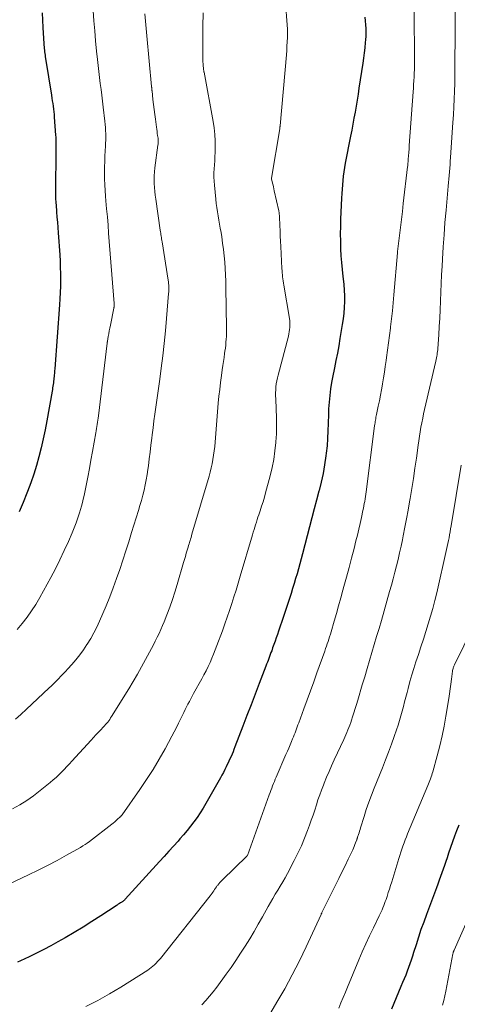
# Model space of a CAD drawing. Units: feet. Extents: x 1970000 to 1975039, y 580000 to 585000.
# Drawn here: x 1970672 to 1970734, y 581339 to 581478 of the extents above; entities that cross this region are included whole.
import ezdxf

# ---------------------------------------------------------------- set-up
doc = ezdxf.new("R2010")
doc.units = ezdxf.units.FT
doc.header["$LTSCALE"] = 100
doc.header["$MEASUREMENT"] = 0
doc.layers.add('CONTOUR INDEX', color=32, linetype='Continuous', lineweight=25)
doc.layers.add('CONTOUR INTERMEDIATE', color=40, linetype='Continuous', lineweight=15)

msp = doc.modelspace()

# ---------------------------------------------------------------- linework, layer by layer
at = {"layer": 'CONTOUR INDEX', "flags": 128}
for points, elevation in [([(1970675.56, 581478.85), (1970675.6, 581477.84), (1970675.65, 581476.82), (1970675.73, 581475.26), (1970675.75, 581475.03), (1970675.76, 581474.8), (1970675.78, 581474.56), (1970675.79, 581474.33), (1970675.81, 581474.09), (1970675.83, 581473.86), (1970675.86, 581473.63), (1970675.88, 581473.39), (1970675.91, 581473.14), (1970675.95, 581472.9), (1970675.98, 581472.67), (1970676.02, 581472.43), (1970676.85, 581467.25), (1970676.92, 581466.86), (1970676.97, 581466.48), (1970677.03, 581466.09), (1970677.08, 581465.7), (1970677.13, 581465.31), (1970677.17, 581464.92), (1970677.21, 581464.53), (1970677.24, 581464.14), (1970677.43, 581461.61), (1970677.45, 581461.33), (1970677.46, 581461.06), (1970677.47, 581460.79), (1970677.48, 581460.52), (1970677.48, 581460.25), (1970677.48, 581459.98), (1970677.48, 581459.7), (1970677.48, 581459.43), (1970677.41, 581453.78), (1970677.41, 581453.53), (1970677.41, 581453.28), (1970677.42, 581453.04), (1970677.43, 581452.79), (1970677.44, 581452.54), (1970677.45, 581452.29), (1970677.47, 581452.05), (1970677.49, 581451.8), (1970677.57, 581450.82), (1970677.63, 581450.08), (1970677.69, 581449.35), (1970677.75, 581448.61), (1970677.8, 581447.87), (1970678.01, 581444.75), (1970678.06, 581443.87), (1970678.1, 581442.99), (1970678.12, 581442.1), (1970678.13, 581441.21), (1970678.11, 581440.33), (1970678.09, 581439.44), (1970678.05, 581438.56), (1970677.99, 581437.68), (1970677.31, 581428.68), (1970677.29, 581428.39), (1970677.27, 581428.09), (1970677.24, 581427.8), (1970677.21, 581427.51), (1970677.2, 581427.39), (1970677.17, 581427.16), (1970677.15, 581426.92), (1970677.12, 581426.69), (1970677.09, 581426.46), (1970677.05, 581426.23), (1970677.01, 581425.99), (1970676.98, 581425.76), (1970676.94, 581425.53), (1970676.18, 581421.35), (1970675.94, 581420.08), (1970675.68, 581418.81), (1970675.39, 581417.55), (1970675.07, 581416.29), (1970674.73, 581415.05), (1970674.35, 581413.81), (1970673.93, 581412.59), (1970673.48, 581411.38), (1970673.39, 581411.15), (1970672.85, 581409.83), (1970672.29, 581408.54)], 920), ([(1970721.01, 581478.27), (1970721.07, 581477.74), (1970721.12, 581477.2), (1970721.16, 581476.66), (1970721.18, 581476.13), (1970721.16, 581475.59), (1970721.12, 581475.06), (1970721.09, 581474.67), (1970721.01, 581473.95), (1970720.93, 581473.22), (1970720.83, 581472.5), (1970720.73, 581471.78), (1970720.2, 581468.23), (1970720.07, 581467.38), (1970719.93, 581466.54), (1970719.79, 581465.7), (1970719.64, 581464.86), (1970719.49, 581464.02), (1970719.33, 581463.18), (1970719.17, 581462.34), (1970719.01, 581461.5), (1970718.26, 581457.66), (1970718.15, 581457.06), (1970718.06, 581456.45), (1970717.98, 581455.84), (1970717.91, 581455.22), (1970717.86, 581454.61), (1970717.81, 581453.99), (1970717.77, 581453.38), (1970717.74, 581452.76), (1970717.6, 581449.76), (1970717.57, 581448.74), (1970717.55, 581447.72), (1970717.57, 581446.7), (1970717.6, 581445.68), (1970717.61, 581445.59), (1970717.66, 581444.62), (1970717.74, 581443.65), (1970717.83, 581442.68), (1970717.94, 581441.71), (1970717.98, 581441.39), (1970718.07, 581440.58), (1970718.13, 581439.78), (1970718.15, 581438.97), (1970718.15, 581438.15), (1970718.12, 581437.34), (1970718.06, 581436.53), (1970717.97, 581435.73), (1970717.85, 581434.92), (1970717.52, 581432.94), (1970717.34, 581431.9), (1970717.15, 581430.87), (1970716.95, 581429.85), (1970716.74, 581428.82), (1970716.69, 581428.61), (1970716.5, 581427.69), (1970716.34, 581426.77), (1970716.2, 581425.84), (1970716.08, 581424.91), (1970715.99, 581423.98), (1970715.92, 581423.05), (1970715.88, 581422.11), (1970715.86, 581421.17), (1970715.86, 581420.96), (1970715.83, 581419.92), (1970715.78, 581418.87), (1970715.69, 581417.84), (1970715.58, 581416.8), (1970715.53, 581416.4), (1970715.35, 581415.16), (1970715.13, 581413.94), (1970714.87, 581412.72), (1970714.58, 581411.51), (1970714.55, 581411.42), (1970714.22, 581410.17), (1970713.89, 581408.92), (1970713.56, 581407.66), (1970713.23, 581406.41), (1970712.22, 581402.58), (1970712.03, 581401.89), (1970711.85, 581401.19), (1970711.66, 581400.49), (1970711.47, 581399.8), (1970711.27, 581399.1), (1970711.06, 581398.41), (1970710.85, 581397.72), (1970710.63, 581397.03), (1970709.8, 581394.49), (1970709.57, 581393.78), (1970709.34, 581393.08), (1970709.1, 581392.38), (1970708.86, 581391.68), (1970708.7, 581391.22), (1970708.53, 581390.75), (1970708.37, 581390.28), (1970708.2, 581389.81), (1970708.03, 581389.34), (1970707.89, 581388.94), (1970707.79, 581388.67), (1970707.69, 581388.4), (1970707.59, 581388.12), (1970707.48, 581387.85), (1970707.38, 581387.58), (1970707.28, 581387.31), (1970707.18, 581387.04), (1970707.07, 581386.77), (1970706.13, 581384.3), (1970705.56, 581382.8), (1970704.99, 581381.3), (1970704.41, 581379.79), (1970703.83, 581378.29), (1970702.71, 581375.37), (1970702.58, 581375.03), (1970702.44, 581374.69), (1970702.3, 581374.36), (1970702.16, 581374.02), (1970702.01, 581373.69), (1970701.86, 581373.36), (1970701.7, 581373.03), (1970701.54, 581372.7), (1970701.48, 581372.57), (1970701.28, 581372.18), (1970701.08, 581371.79), (1970700.88, 581371.41), (1970700.66, 581371.02), (1970698.62, 581367.39), (1970698.22, 581366.73), (1970697.81, 581366.07), (1970697.38, 581365.43), (1970696.92, 581364.81), (1970696.45, 581364.19), (1970695.96, 581363.59), (1970695.47, 581363), (1970694.96, 581362.42), (1970694.69, 581362.11), (1970694.04, 581361.39), (1970693.38, 581360.66), (1970692.73, 581359.94), (1970692.07, 581359.21), (1970687.25, 581353.91), (1970687.19, 581353.85), (1970687.14, 581353.79), (1970687.08, 581353.74), (1970687.01, 581353.68), (1970686.95, 581353.63), (1970686.89, 581353.58), (1970686.82, 581353.54), (1970686.75, 581353.49), (1970686.58, 581353.39), (1970686.42, 581353.29), (1970686.27, 581353.19), (1970686.11, 581353.09), (1970685.96, 581352.99), (1970683.8, 581351.57), (1970682.55, 581350.77), (1970681.3, 581349.98), (1970680.03, 581349.22), (1970678.76, 581348.48), (1970677.75, 581347.9), (1970676.76, 581347.35), (1970675.76, 581346.81), (1970674.74, 581346.3), (1970673.72, 581345.8), (1970672.48, 581345.21), (1970672.07, 581345.02)], 900), ([(1970734.27, 581364.35), (1970733.96, 581363.57), (1970733.66, 581362.78), (1970733.37, 581361.99), (1970733.09, 581361.2), (1970732.82, 581360.4), (1970732.61, 581359.74), (1970732.43, 581359.21), (1970732.26, 581358.68), (1970732.08, 581358.16), (1970731.89, 581357.63), (1970731.7, 581357.1), (1970731.51, 581356.58), (1970731.32, 581356.05), (1970731.13, 581355.53), (1970729.7, 581351.74), (1970729.32, 581350.68), (1970728.94, 581349.62), (1970728.58, 581348.55), (1970728.24, 581347.48), (1970727.9, 581346.41), (1970727.73, 581345.87), (1970727.55, 581345.33), (1970727.37, 581344.8), (1970727.18, 581344.27), (1970726.98, 581343.74), (1970726.78, 581343.22), (1970726.57, 581342.69), (1970726.35, 581342.17), (1970726.12, 581341.62), (1970725.78, 581340.82), (1970725.45, 581340.02), (1970725.12, 581339.22), (1970724.79, 581338.41)], 880)]:
    msp.add_lwpolyline(points, dxfattribs=dict(at, elevation=elevation))
at = {"layer": 'CONTOUR INTERMEDIATE', "flags": 128}
for points, elevation in [([(1970709.6, 581483.46), (1970710.03, 581477.8), (1970710.07, 581477.2), (1970710.1, 581476.59), (1970710.1, 581475.98), (1970710.1, 581475.38), (1970710.08, 581474.77), (1970710.05, 581474.16), (1970710.01, 581473.56), (1970709.97, 581472.95), (1970709.08, 581462.94), (1970709.07, 581462.89), (1970709.07, 581462.83), (1970709.06, 581462.78), (1970709.05, 581462.73), (1970709.05, 581462.68), (1970709.04, 581462.62), (1970709.03, 581462.57), (1970709.02, 581462.52), (1970707.88, 581455.58), (1970707.87, 581455.52), (1970707.88, 581455.45), (1970708.01, 581454.87), (1970708.08, 581454.59), (1970708.14, 581454.32), (1970708.2, 581454.04), (1970708.26, 581453.77), (1970708.89, 581450.97), (1970708.91, 581450.87), (1970708.93, 581450.76), (1970708.95, 581450.66), (1970708.96, 581450.55), (1970708.97, 581450.44), (1970708.98, 581450.34), (1970708.98, 581450.23), (1970708.99, 581450.12), (1970709.04, 581448.87), (1970709.08, 581448.13), (1970709.11, 581447.4), (1970709.14, 581446.67), (1970709.18, 581445.93), (1970709.34, 581442.81), (1970709.36, 581442.52), (1970709.38, 581442.23), (1970709.41, 581441.94), (1970709.44, 581441.65), (1970709.47, 581441.36), (1970709.51, 581441.07), (1970709.55, 581440.78), (1970709.6, 581440.49), (1970710.39, 581435.78), (1970710.43, 581435.47), (1970710.46, 581435.16), (1970710.46, 581434.84), (1970710.45, 581434.53), (1970710.41, 581434.22), (1970710.37, 581433.9), (1970710.31, 581433.6), (1970710.24, 581433.29), (1970708.79, 581427.8), (1970708.69, 581427.39), (1970708.61, 581426.98), (1970708.54, 581426.56), (1970708.5, 581426.15), (1970708.47, 581425.73), (1970708.45, 581425.31), (1970708.45, 581424.89), (1970708.46, 581424.47), (1970708.54, 581423), (1970708.57, 581421.84), (1970708.58, 581420.68), (1970708.55, 581419.53), (1970708.48, 581418.37), (1970708.48, 581418.29), (1970708.35, 581417.1), (1970708.19, 581415.92), (1970707.95, 581414.75), (1970707.67, 581413.59), (1970707.04, 581411.22), (1970706.86, 581410.58), (1970706.67, 581409.94), (1970706.47, 581409.31), (1970706.27, 581408.68), (1970706.08, 581408.12), (1970705.96, 581407.77), (1970705.85, 581407.42), (1970705.74, 581407.06), (1970705.63, 581406.71), (1970705.52, 581406.36), (1970705.41, 581406.01), (1970705.3, 581405.66), (1970705.2, 581405.3), (1970703.46, 581399.43), (1970703.17, 581398.46), (1970702.88, 581397.5), (1970702.57, 581396.54), (1970702.26, 581395.58), (1970701.94, 581394.62), (1970701.62, 581393.66), (1970701.28, 581392.71), (1970700.94, 581391.76), (1970700.17, 581389.67), (1970699.94, 581389.07), (1970699.71, 581388.47), (1970699.46, 581387.88), (1970699.2, 581387.29), (1970698.93, 581386.7), (1970698.65, 581386.12), (1970698.35, 581385.55), (1970698.05, 581384.98), (1970696.89, 581382.89), (1970696.69, 581382.51), (1970696.49, 581382.14), (1970696.29, 581381.76), (1970696.09, 581381.39), (1970695.89, 581381.01), (1970695.7, 581380.63), (1970695.51, 581380.25), (1970695.32, 581379.87), (1970695.08, 581379.37), (1970694.78, 581378.74), (1970694.46, 581378.11), (1970694.14, 581377.49), (1970693.81, 581376.87), (1970692.87, 581375.13), (1970692.03, 581373.66), (1970691.17, 581372.21), (1970690.26, 581370.79), (1970689.31, 581369.39), (1970686.8, 581365.81), (1970686.76, 581365.77), (1970686.73, 581365.72), (1970686.69, 581365.67), (1970686.65, 581365.63), (1970686.61, 581365.59), (1970686.57, 581365.54), (1970686.53, 581365.5), (1970686.49, 581365.46), (1970686.18, 581365.17), (1970685.98, 581364.99), (1970685.78, 581364.82), (1970685.57, 581364.65), (1970685.36, 581364.48), (1970682.2, 581362.06), (1970681.9, 581361.83), (1970681.58, 581361.62), (1970681.26, 581361.41), (1970680.94, 581361.22), (1970678.97, 581360.11), (1970677.64, 581359.38), (1970676.31, 581358.67), (1970674.96, 581357.99), (1970673.6, 581357.33), (1970669.86, 581355.55)], 904), ([(1970698.24, 581478.88), (1970698.21, 581476.94), (1970698.2, 581472.53), (1970698.2, 581472.25), (1970698.21, 581471.98), (1970698.22, 581471.7), (1970698.24, 581471.43), (1970698.27, 581471.01), (1970698.28, 581470.95), (1970698.29, 581470.89), (1970698.3, 581470.82), (1970698.31, 581470.76), (1970698.32, 581470.7), (1970698.33, 581470.63), (1970698.34, 581470.57), (1970698.36, 581470.51), (1970699.64, 581463.57), (1970699.78, 581462.65), (1970699.88, 581461.73), (1970699.92, 581460.81), (1970699.93, 581459.88), (1970699.91, 581459.18), (1970699.89, 581458.6), (1970699.86, 581458.02), (1970699.83, 581457.45), (1970699.79, 581456.87), (1970699.76, 581456.29), (1970699.76, 581455.71), (1970699.78, 581455.14), (1970699.82, 581454.56), (1970700.01, 581452.58), (1970700.08, 581451.99), (1970700.15, 581451.41), (1970700.24, 581450.82), (1970700.34, 581450.24), (1970700.45, 581449.66), (1970700.55, 581449.08), (1970700.65, 581448.5), (1970700.75, 581447.92), (1970700.85, 581447.28), (1970700.98, 581446.39), (1970701.1, 581445.5), (1970701.19, 581444.61), (1970701.27, 581443.71), (1970701.33, 581442.82), (1970701.38, 581441.92), (1970701.41, 581441.02), (1970701.43, 581440.12), (1970701.51, 581434.51), (1970701.52, 581434.1), (1970701.51, 581433.68), (1970701.5, 581433.26), (1970701.48, 581432.84), (1970701.45, 581432.42), (1970701.41, 581432), (1970701.37, 581431.59), (1970701.31, 581431.17), (1970701.26, 581430.86), (1970701.18, 581430.28), (1970701.09, 581429.71), (1970701.01, 581429.14), (1970700.93, 581428.56), (1970700.81, 581427.75), (1970700.68, 581426.77), (1970700.57, 581425.79), (1970700.46, 581424.81), (1970700.37, 581423.83), (1970699.92, 581418.34), (1970699.86, 581417.73), (1970699.79, 581417.12), (1970699.71, 581416.52), (1970699.61, 581415.91), (1970699.5, 581415.31), (1970699.37, 581414.72), (1970699.23, 581414.13), (1970699.06, 581413.54), (1970696.66, 581405.39), (1970696.59, 581405.16), (1970696.52, 581404.92), (1970696.45, 581404.69), (1970696.38, 581404.46), (1970696.31, 581404.22), (1970696.24, 581403.99), (1970696.17, 581403.76), (1970696.1, 581403.52), (1970695.99, 581403.11), (1970695.86, 581402.67), (1970695.74, 581402.24), (1970695.61, 581401.8), (1970695.48, 581401.36), (1970694.59, 581398.29), (1970694.25, 581397.21), (1970693.9, 581396.14), (1970693.52, 581395.08), (1970693.11, 581394.02), (1970692.72, 581393.03), (1970692.49, 581392.48), (1970692.26, 581391.93), (1970692.01, 581391.39), (1970691.76, 581390.85), (1970691.49, 581390.31), (1970691.23, 581389.78), (1970690.95, 581389.25), (1970690.67, 581388.72), (1970690.12, 581387.69), (1970689.56, 581386.65), (1970688.98, 581385.62), (1970688.37, 581384.6), (1970687.76, 581383.58), (1970685.32, 581379.65), (1970685.19, 581379.46), (1970685.06, 581379.26), (1970684.92, 581379.07), (1970684.78, 581378.88), (1970684.62, 581378.7), (1970684.47, 581378.52), (1970684.31, 581378.34), (1970684.15, 581378.17), (1970683.79, 581377.79), (1970683.45, 581377.43), (1970683.11, 581377.07), (1970682.77, 581376.7), (1970682.44, 581376.34), (1970679.74, 581373.39), (1970679.38, 581373), (1970679.01, 581372.6), (1970678.64, 581372.21), (1970678.26, 581371.83), (1970677.88, 581371.45), (1970677.49, 581371.08), (1970677.09, 581370.72), (1970676.68, 581370.37), (1970675.26, 581369.22), (1970674.33, 581368.5), (1970673.38, 581367.83), (1970672.39, 581367.21), (1970671.36, 581366.64)], 908), ([(1970690.02, 581478.75), (1970690.13, 581477.2), (1970690.27, 581475.65), (1970690.96, 581468.47), (1970690.97, 581468.39), (1970690.98, 581468.32), (1970690.99, 581468.24), (1970690.99, 581468.16), (1970691, 581468.09), (1970691.01, 581468.01), (1970691.02, 581467.94), (1970691.03, 581467.86), (1970691.16, 581466.63), (1970691.24, 581465.94), (1970691.32, 581465.25), (1970691.41, 581464.56), (1970691.5, 581463.87), (1970691.65, 581462.77), (1970691.69, 581462.47), (1970691.73, 581462.16), (1970691.77, 581461.86), (1970691.82, 581461.56), (1970691.87, 581461.19), (1970691.88, 581461.07), (1970691.89, 581460.95), (1970691.89, 581460.83), (1970691.89, 581460.71), (1970691.89, 581460.59), (1970691.88, 581460.47), (1970691.87, 581460.35), (1970691.85, 581460.23), (1970691.43, 581457.01), (1970691.38, 581456.46), (1970691.34, 581455.91), (1970691.33, 581455.36), (1970691.34, 581454.8), (1970691.37, 581454.25), (1970691.41, 581453.7), (1970691.47, 581453.15), (1970691.54, 581452.6), (1970692.19, 581448.22), (1970692.22, 581448.01), (1970692.25, 581447.81), (1970692.28, 581447.61), (1970692.32, 581447.4), (1970692.35, 581447.2), (1970692.38, 581447), (1970692.41, 581446.79), (1970692.45, 581446.59), (1970693.3, 581441.16), (1970693.33, 581440.93), (1970693.36, 581440.69), (1970693.38, 581440.46), (1970693.39, 581440.23), (1970693.4, 581439.99), (1970693.4, 581439.76), (1970693.39, 581439.52), (1970693.37, 581439.29), (1970693.08, 581435.79), (1970692.93, 581434.03), (1970692.75, 581432.27), (1970692.55, 581430.51), (1970692.33, 581428.76), (1970692.12, 581427.22), (1970691.99, 581426.24), (1970691.85, 581425.25), (1970691.71, 581424.27), (1970691.57, 581423.29), (1970691.43, 581422.31), (1970691.3, 581421.33), (1970691.17, 581420.34), (1970691.05, 581419.36), (1970691, 581418.91), (1970690.88, 581417.93), (1970690.77, 581416.95), (1970690.64, 581415.97), (1970690.52, 581414.99), (1970690.45, 581414.51), (1970690.35, 581413.77), (1970690.22, 581413.04), (1970690.07, 581412.31), (1970689.91, 581411.58), (1970689.73, 581410.86), (1970689.54, 581410.14), (1970689.33, 581409.43), (1970689.12, 581408.71), (1970688.15, 581405.61), (1970687.74, 581404.31), (1970687.33, 581403), (1970686.9, 581401.7), (1970686.48, 581400.39), (1970686.03, 581399.1), (1970685.56, 581397.81), (1970685.06, 581396.54), (1970684.54, 581395.27), (1970683.63, 581393.12), (1970683.24, 581392.28), (1970682.83, 581391.46), (1970682.38, 581390.65), (1970681.89, 581389.87), (1970681.85, 581389.8), (1970681.35, 581389.07), (1970680.83, 581388.35), (1970680.28, 581387.66), (1970679.71, 581386.99), (1970679.16, 581386.37), (1970678.84, 581386.02), (1970678.52, 581385.67), (1970678.19, 581385.33), (1970677.86, 581384.99), (1970677.52, 581384.66), (1970677.18, 581384.33), (1970676.84, 581384), (1970676.5, 581383.67), (1970673.32, 581380.68), (1970672.55, 581379.97), (1970671.77, 581379.27)], 912), ([(1970682.74, 581479.15), (1970682.84, 581477.73), (1970682.95, 581476.31), (1970683.07, 581474.9), (1970683.21, 581473.48), (1970683.34, 581472.28), (1970683.43, 581471.44), (1970683.52, 581470.6), (1970683.62, 581469.76), (1970683.73, 581468.92), (1970683.84, 581468.08), (1970683.95, 581467.24), (1970684.05, 581466.4), (1970684.15, 581465.56), (1970684.38, 581463.59), (1970684.43, 581463.15), (1970684.47, 581462.71), (1970684.49, 581462.27), (1970684.51, 581461.82), (1970684.51, 581461.38), (1970684.51, 581460.94), (1970684.49, 581460.5), (1970684.47, 581460.06), (1970684.43, 581459.42), (1970684.38, 581458.66), (1970684.35, 581457.9), (1970684.34, 581457.14), (1970684.33, 581456.38), (1970684.33, 581456.27), (1970684.34, 581455.46), (1970684.37, 581454.64), (1970684.42, 581453.83), (1970684.48, 581453.02), (1970684.53, 581452.37), (1970684.63, 581451.23), (1970684.73, 581450.09), (1970684.82, 581448.95), (1970684.91, 581447.81), (1970685.69, 581437.91), (1970685.69, 581437.82), (1970685.69, 581437.74), (1970685.69, 581437.65), (1970685.69, 581437.56), (1970685.68, 581437.48), (1970685.67, 581437.39), (1970685.66, 581437.31), (1970685.64, 581437.22), (1970685.15, 581434.83), (1970685.07, 581434.43), (1970685, 581434.03), (1970684.92, 581433.63), (1970684.85, 581433.23), (1970684.74, 581432.56), (1970684.73, 581432.49), (1970684.72, 581432.43), (1970684.71, 581432.36), (1970684.7, 581432.3), (1970683.46, 581422.04), (1970683.42, 581421.74), (1970683.38, 581421.44), (1970683.34, 581421.14), (1970683.3, 581420.85), (1970683.25, 581420.55), (1970683.2, 581420.25), (1970683.16, 581419.96), (1970683.1, 581419.66), (1970682.64, 581417.01), (1970682.42, 581415.81), (1970682.2, 581414.61), (1970681.97, 581413.41), (1970681.73, 581412.21), (1970681.45, 581410.81), (1970681.34, 581410.31), (1970681.22, 581409.82), (1970681.09, 581409.33), (1970680.94, 581408.85), (1970680.8, 581408.38), (1970680.57, 581407.67), (1970680.32, 581406.97), (1970680.05, 581406.27), (1970679.76, 581405.58), (1970679.23, 581404.34), (1970678.66, 581403.05), (1970678.05, 581401.77), (1970677.41, 581400.5), (1970676.75, 581399.25), (1970675.2, 581396.43), (1970674.64, 581395.47), (1970674.05, 581394.55), (1970673.41, 581393.65), (1970672.73, 581392.78), (1970672.01, 581391.94)], 916), ([(1970727.98, 581479.27), (1970728.02, 581471.96), (1970728.01, 581471.43), (1970728.01, 581470.9), (1970727.99, 581470.37), (1970727.96, 581469.83), (1970727.93, 581469.3), (1970727.9, 581468.77), (1970727.87, 581468.24), (1970727.83, 581467.71), (1970727.29, 581460.16), (1970727.26, 581459.68), (1970727.22, 581459.2), (1970727.18, 581458.72), (1970727.15, 581458.24), (1970727.07, 581457.28), (1970727.06, 581457.18), (1970726.44, 581451.97), (1970726.31, 581450.85), (1970726.17, 581449.72), (1970726.04, 581448.6), (1970725.9, 581447.48), (1970725.62, 581445.23), (1970725.62, 581445.13), (1970725.63, 581445.03), (1970725.12, 581439.11), (1970725.01, 581437.98), (1970724.9, 581436.85), (1970724.78, 581435.72), (1970724.65, 581434.59), (1970724.62, 581434.4), (1970724.5, 581433.37), (1970724.36, 581432.33), (1970724.23, 581431.3), (1970724.09, 581430.27), (1970724.03, 581429.84), (1970723.91, 581429.02), (1970723.79, 581428.21), (1970723.66, 581427.39), (1970723.52, 581426.58), (1970723.51, 581426.52), (1970723.37, 581425.74), (1970723.23, 581424.96), (1970723.08, 581424.18), (1970722.92, 581423.4), (1970722.67, 581422.24), (1970722.63, 581422.04), (1970722.59, 581421.85), (1970722.56, 581421.65), (1970722.52, 581421.45), (1970722.49, 581421.26), (1970722.46, 581421.06), (1970722.43, 581420.86), (1970722.4, 581420.66), (1970721.2, 581411.32), (1970721.16, 581410.99), (1970721.11, 581410.66), (1970721.06, 581410.33), (1970721.01, 581410), (1970720.95, 581409.68), (1970720.89, 581409.35), (1970720.82, 581409.03), (1970720.76, 581408.7), (1970720.54, 581407.7), (1970720.35, 581406.88), (1970720.17, 581406.06), (1970719.97, 581405.24), (1970719.77, 581404.42), (1970719.51, 581403.36), (1970719.16, 581402.01), (1970718.81, 581400.66), (1970718.45, 581399.32), (1970718.08, 581397.98), (1970717.94, 581397.47), (1970717.64, 581396.38), (1970717.33, 581395.29), (1970717.01, 581394.2), (1970716.7, 581393.1), (1970716.26, 581391.6), (1970716.16, 581391.26), (1970716.06, 581390.92), (1970715.95, 581390.59), (1970715.84, 581390.25), (1970715.73, 581389.91), (1970715.62, 581389.57), (1970715.5, 581389.24), (1970715.39, 581388.9), (1970714.28, 581385.84), (1970713.82, 581384.56), (1970713.35, 581383.29), (1970712.89, 581382.01), (1970712.42, 581380.74), (1970711.7, 581378.75), (1970711.6, 581378.47), (1970711.49, 581378.19), (1970711.39, 581377.91), (1970711.29, 581377.63), (1970711.18, 581377.35), (1970711.07, 581377.07), (1970710.96, 581376.8), (1970710.85, 581376.52), (1970710.7, 581376.14), (1970710.5, 581375.68), (1970710.31, 581375.22), (1970710.11, 581374.76), (1970709.91, 581374.3), (1970708.53, 581371.13), (1970708.4, 581370.82), (1970708.27, 581370.51), (1970708.15, 581370.2), (1970708.03, 581369.88), (1970707.91, 581369.57), (1970707.79, 581369.25), (1970707.67, 581368.94), (1970707.56, 581368.62), (1970704.46, 581360.09), (1970704.45, 581360.08), (1970704.45, 581360.06), (1970704.39, 581359.98), (1970700.95, 581356.65), (1970700.77, 581356.47), (1970700.6, 581356.28), (1970700.43, 581356.08), (1970700.28, 581355.88), (1970700.23, 581355.82), (1970700.1, 581355.64), (1970699.98, 581355.46), (1970699.85, 581355.28), (1970699.73, 581355.1), (1970699.61, 581354.92), (1970699.49, 581354.74), (1970699.36, 581354.56), (1970699.23, 581354.39), (1970692.21, 581345.57), (1970692.02, 581345.34), (1970691.82, 581345.11), (1970691.6, 581344.89), (1970691.39, 581344.67), (1970691.16, 581344.46), (1970690.92, 581344.27), (1970690.68, 581344.09), (1970690.42, 581343.92), (1970686.64, 581341.53), (1970685.03, 581340.55), (1970683.39, 581339.62), (1970681.71, 581338.76)], 896), ([(1970733.76, 581479.13), (1970733.75, 581477.82), (1970733.74, 581476.51), (1970733.74, 581475.19), (1970733.73, 581472.26), (1970733.72, 581471.15), (1970733.71, 581470.04), (1970733.69, 581468.93), (1970733.66, 581467.82), (1970733.63, 581466.71), (1970733.58, 581465.61), (1970733.52, 581464.5), (1970733.45, 581463.39), (1970733.11, 581458.49), (1970733.07, 581457.98), (1970733.03, 581457.47), (1970732.99, 581456.97), (1970732.95, 581456.46), (1970732.9, 581455.95), (1970732.86, 581455.44), (1970732.81, 581454.94), (1970732.77, 581454.43), (1970732.47, 581451.03), (1970732.32, 581449.31), (1970732.19, 581447.59), (1970732.07, 581445.87), (1970731.97, 581444.15), (1970731.91, 581443.14), (1970731.85, 581441.92), (1970731.79, 581440.71), (1970731.74, 581439.49), (1970731.69, 581438.27), (1970731.69, 581438.2), (1970731.65, 581437.01), (1970731.59, 581435.83), (1970731.52, 581434.65), (1970731.45, 581433.47), (1970731.31, 581431.57), (1970731.29, 581431.34), (1970731.27, 581431.12), (1970731.24, 581430.89), (1970731.2, 581430.67), (1970731.16, 581430.45), (1970731.12, 581430.22), (1970731.08, 581430), (1970731.03, 581429.78), (1970729.45, 581422.97), (1970729.31, 581422.34), (1970729.18, 581421.71), (1970729.06, 581421.08), (1970728.94, 581420.44), (1970728.83, 581419.81), (1970728.73, 581419.17), (1970728.63, 581418.54), (1970728.54, 581417.9), (1970728.29, 581416.1), (1970728.08, 581414.67), (1970727.87, 581413.24), (1970727.65, 581411.81), (1970727.41, 581410.39), (1970727.34, 581409.95), (1970727.13, 581408.75), (1970726.91, 581407.54), (1970726.68, 581406.34), (1970726.44, 581405.14), (1970726.33, 581404.58), (1970726.14, 581403.66), (1970725.93, 581402.74), (1970725.72, 581401.82), (1970725.5, 581400.91), (1970725.27, 581400), (1970725.03, 581399.09), (1970724.78, 581398.18), (1970724.52, 581397.28), (1970723.35, 581393.22), (1970723.02, 581392.09), (1970722.69, 581390.95), (1970722.35, 581389.81), (1970722.02, 581388.68), (1970721.68, 581387.54), (1970721.34, 581386.41), (1970721.01, 581385.27), (1970720.67, 581384.14), (1970720.03, 581381.95), (1970719.85, 581381.36), (1970719.67, 581380.78), (1970719.49, 581380.2), (1970719.3, 581379.61), (1970719.15, 581379.16), (1970719.03, 581378.81), (1970718.91, 581378.46), (1970718.78, 581378.11), (1970718.64, 581377.77), (1970718.49, 581377.42), (1970718.35, 581377.08), (1970718.2, 581376.74), (1970718.04, 581376.41), (1970716.71, 581373.54), (1970716.34, 581372.73), (1970715.98, 581371.91), (1970715.64, 581371.09), (1970715.3, 581370.27), (1970715.19, 581370), (1970714.92, 581369.3), (1970714.66, 581368.6), (1970714.42, 581367.9), (1970714.19, 581367.19), (1970713.96, 581366.48), (1970713.72, 581365.77), (1970713.48, 581365.06), (1970713.23, 581364.36), (1970712.95, 581363.58), (1970712.54, 581362.5), (1970712.09, 581361.43), (1970711.6, 581360.38), (1970711.07, 581359.35), (1970710.1, 581357.52), (1970709.78, 581356.93), (1970709.45, 581356.34), (1970709.1, 581355.76), (1970708.75, 581355.18), (1970708.4, 581354.61), (1970708.06, 581354.03), (1970707.72, 581353.45), (1970707.39, 581352.86), (1970706.59, 581351.42), (1970706.01, 581350.37), (1970705.41, 581349.34), (1970704.79, 581348.31), (1970704.17, 581347.29), (1970703.52, 581346.28), (1970702.86, 581345.28), (1970702.18, 581344.3), (1970701.48, 581343.33), (1970700.14, 581341.51), (1970699.64, 581340.86), (1970699.13, 581340.22), (1970698.59, 581339.61), (1970698.04, 581339.01)], 892), ([(1970734.61, 581415.11), (1970733.19, 581406.53), (1970733.12, 581406.12), (1970733.05, 581405.7), (1970732.97, 581405.29), (1970732.9, 581404.87), (1970732.81, 581404.46), (1970732.73, 581404.05), (1970732.64, 581403.63), (1970732.55, 581403.22), (1970731.15, 581397.1), (1970730.88, 581396), (1970730.6, 581394.9), (1970730.29, 581393.81), (1970729.97, 581392.73), (1970729.63, 581391.65), (1970729.28, 581390.57), (1970728.93, 581389.49), (1970728.57, 581388.42), (1970728.22, 581387.38), (1970727.91, 581386.45), (1970727.63, 581385.52), (1970727.36, 581384.58), (1970727.11, 581383.63), (1970726.97, 581383.07), (1970726.8, 581382.41), (1970726.63, 581381.74), (1970726.47, 581381.08), (1970726.3, 581380.41), (1970726.12, 581379.75), (1970725.93, 581379.09), (1970725.72, 581378.44), (1970725.5, 581377.79), (1970725.16, 581376.86), (1970724.76, 581375.75), (1970724.34, 581374.65), (1970723.92, 581373.55), (1970723.49, 581372.45), (1970722.33, 581369.57), (1970721.94, 581368.58), (1970721.58, 581367.58), (1970721.23, 581366.57), (1970720.91, 581365.55), (1970720.43, 581363.99), (1970720.36, 581363.75), (1970720.29, 581363.51), (1970720.21, 581363.28), (1970720.13, 581363.04), (1970720.01, 581362.66), (1970720, 581362.61), (1970719.98, 581362.56), (1970719.96, 581362.52), (1970719.95, 581362.47), (1970719.93, 581362.42), (1970719.91, 581362.37), (1970719.89, 581362.32), (1970719.88, 581362.27), (1970719.73, 581361.86), (1970719.63, 581361.61), (1970719.53, 581361.36), (1970719.42, 581361.11), (1970719.31, 581360.86), (1970718.67, 581359.53), (1970718.23, 581358.62), (1970717.79, 581357.71), (1970717.34, 581356.81), (1970716.89, 581355.9), (1970715.19, 581352.5), (1970715.15, 581352.41), (1970715.1, 581352.32), (1970715.06, 581352.23), (1970715.02, 581352.14), (1970714.98, 581352.05), (1970714.94, 581351.95), (1970714.89, 581351.86), (1970714.85, 581351.77), (1970712.75, 581347.2), (1970711.79, 581345.21), (1970710.79, 581343.23), (1970709.74, 581341.29), (1970708.63, 581339.37), (1970706.39, 581335.6)], 888), ([(1970737.54, 581394.87), (1970733.66, 581386.96), (1970733.61, 581386.86), (1970733.57, 581386.75), (1970733.53, 581386.63), (1970733.49, 581386.52), (1970733.46, 581386.41), (1970733.43, 581386.29), (1970733.4, 581386.17), (1970733.39, 581386.06), (1970733.24, 581384.92), (1970733.15, 581384.24), (1970733.05, 581383.56), (1970732.95, 581382.87), (1970732.85, 581382.19), (1970732.46, 581379.73), (1970732.21, 581378.32), (1970731.93, 581376.92), (1970731.6, 581375.53), (1970731.24, 581374.14), (1970730.61, 581371.88), (1970730.53, 581371.63), (1970730.45, 581371.39), (1970730.37, 581371.14), (1970730.28, 581370.9), (1970730.18, 581370.66), (1970730.09, 581370.42), (1970729.99, 581370.18), (1970729.89, 581369.95), (1970727.05, 581363.14), (1970726.88, 581362.71), (1970726.71, 581362.28), (1970726.55, 581361.84), (1970726.4, 581361.4), (1970726.25, 581360.96), (1970726.1, 581360.52), (1970725.96, 581360.08), (1970725.82, 581359.64), (1970724.82, 581356.38), (1970724.66, 581355.86), (1970724.5, 581355.34), (1970724.33, 581354.83), (1970724.16, 581354.31), (1970724.01, 581353.88), (1970723.91, 581353.59), (1970723.8, 581353.29), (1970723.69, 581353), (1970723.58, 581352.71), (1970723.45, 581352.42), (1970723.33, 581352.13), (1970723.2, 581351.85), (1970723.06, 581351.56), (1970722.24, 581349.89), (1970721.7, 581348.76), (1970721.18, 581347.63), (1970720.67, 581346.49), (1970720.18, 581345.35), (1970718.59, 581341.53), (1970718.28, 581340.79), (1970717.97, 581340.04), (1970717.66, 581339.3), (1970717.36, 581338.55)], 884), ([(1970736.67, 581353.62), (1970733.6, 581346.73), (1970733.57, 581346.67), (1970733.55, 581346.6), (1970733.53, 581346.54), (1970733.51, 581346.48), (1970733.49, 581346.42), (1970733.47, 581346.35), (1970733.46, 581346.29), (1970733.45, 581346.22), (1970732.44, 581340.95), (1970732.3, 581340.29), (1970732.14, 581339.63), (1970731.96, 581338.97)], 876)]:
    msp.add_lwpolyline(points, dxfattribs=dict(at, elevation=elevation))

doc.saveas('drawing.dxf')
